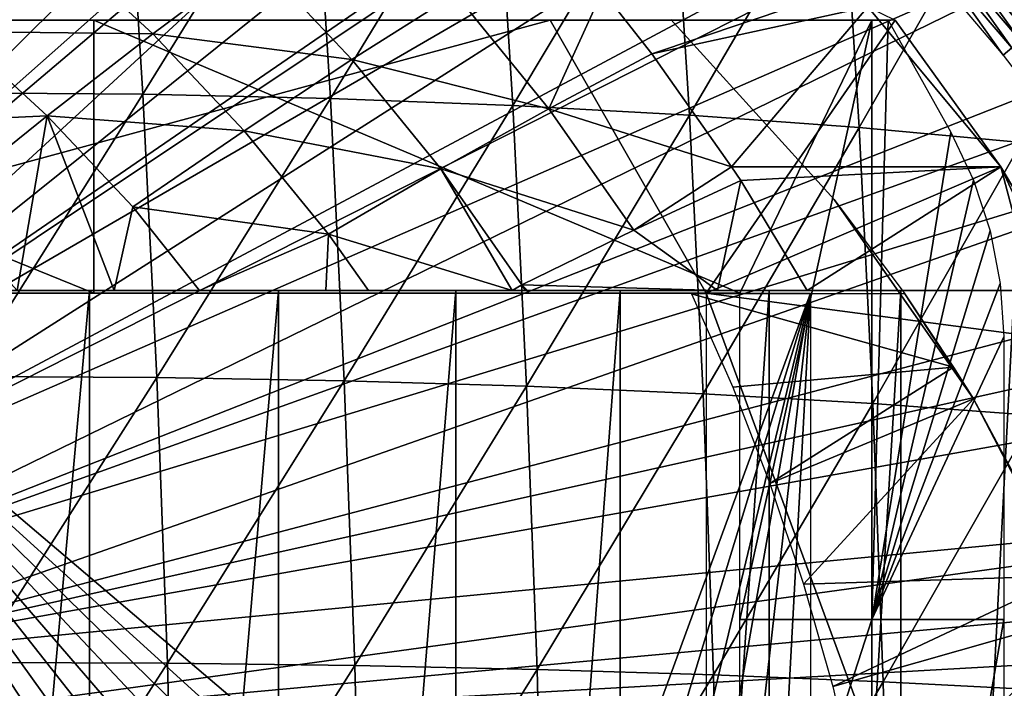
# Model space of a CAD drawing. Extents: x 0 to 750, y 0 to 1505.
# Drawn here: x 655 to 662, y 99 to 104 of the extents above; entities that cross this region are included whole.
import ezdxf

# ---------------------------------------------------------------- set-up
doc = ezdxf.new("R2010")
doc.units = 0
doc.header["$MEASUREMENT"] = 0
doc.layers.get('0').update_dxf_attribs({"linetype": 'CONTINUOUS'})

msp = doc.modelspace()

# ---------------------------------------------------------------- linework, layer by layer
for points in [[(654.832397, 115.096901, 0.052415), (655.842712, 114.6642, 0.052415), (650.797791, 101.900597, 0.052415)], [(650.797791, 101.900597, 0.052415), (655.842712, 114.6642, 0.052415), (656.355896, 114.408401, 0.052415)], [(650.797791, 101.900597, 0.052415), (656.355896, 114.408401, 0.052415), (651.305481, 101.726303, 0.052415)], [(651.305481, 101.726303, 0.052415), (656.355896, 114.408401, 0.052415), (656.614502, 114.269997, 0.052415)], [(651.305481, 101.726303, 0.052415), (656.614502, 114.269997, 0.052415), (657.367493, 113.8293, 0.052415)], [(657.367493, 113.8293, 0.052415), (657.839172, 113.523003, 0.052415), (651.305481, 101.726303, 0.052415)], [(657.839172, 113.523003, 0.052415), (658.100403, 113.343102, 0.052415), (651.305481, 101.726303, 0.052415)], [(651.305481, 101.726303, 0.052415), (658.100403, 113.343102, 0.052415), (658.812317, 112.813103, 0.052415)], [(651.305481, 101.726303, 0.052415), (658.812317, 112.813103, 0.052415), (651.777588, 101.470802, 0.052415)], [(651.777588, 101.470802, 0.052415), (658.812317, 112.813103, 0.052415), (659.268005, 112.441803, 0.052415)], [(651.777588, 101.470802, 0.052415), (659.268005, 112.441803, 0.052415), (659.502075, 112.2407, 0.052415)], [(660.168701, 111.626999, 0.052415), (651.777588, 101.470802, 0.052415), (659.502075, 112.2407, 0.052415)], [(660.168701, 111.626999, 0.052415), (652.201172, 101.141098, 0.052415), (651.777588, 101.470802, 0.052415)], [(660.62561, 111.1689, 0.052415), (652.201172, 101.141098, 0.052415), (660.168701, 111.626999, 0.052415)], [(652.201172, 101.141098, 0.052415), (660.62561, 111.1689, 0.052415), (661.427917, 110.281898, 0.052415)], [(661.427917, 110.281898, 0.052415), (661.887878, 109.720596, 0.052415), (652.201172, 101.141098, 0.052415)], [(652.201172, 101.141098, 0.052415), (661.887878, 109.720596, 0.052415), (662.061707, 109.4972, 0.052415)], [(652.201172, 101.141098, 0.052415), (662.061707, 109.4972, 0.052415), (652.564697, 100.7463, 0.052415)], [(652.564697, 100.7463, 0.052415), (662.061707, 109.4972, 0.052415), (662.581482, 108.789101, 0.052415)], [(652.564697, 100.7463, 0.052415), (662.581482, 108.789101, 0.052415), (663.116028, 107.9907, 0.052415)], [(663.116028, 107.9907, 0.052415), (663.204895, 107.850098, 0.052415), (652.564697, 100.7463, 0.052415)], [(652.564697, 100.7463, 0.052415), (663.204895, 107.850098, 0.052415), (663.620911, 107.1595, 0.052415)], [(652.564697, 100.7463, 0.052415), (663.620911, 107.1595, 0.052415), (652.858276, 100.296898, 0.052415)], [(652.858276, 100.296898, 0.052415), (663.620911, 107.1595, 0.052415), (664.094971, 106.296898, 0.052415)], [(652.858276, 100.296898, 0.052415), (664.094971, 106.296898, 0.052415), (664.220581, 106.052902, 0.052415)], [(664.537415, 105.404297, 0.052415), (652.858276, 100.296898, 0.052415), (664.220581, 106.052902, 0.052415)], [(654.271729, 105.503998, 87.051758), (654.39917, 103.447304, 87.527458), (655.676208, 105.491501, 86.626457)], [(655.676208, 105.491501, 86.626457), (654.39917, 103.447304, 87.527458), (655.803528, 103.436897, 87.101631)], [(655.676208, 105.491501, 86.626457), (655.803528, 103.436897, 87.101631), (657.049927, 105.454102, 86.111618)], [(657.049927, 105.454102, 86.111618), (655.803528, 103.436897, 87.101631), (657.176819, 103.406197, 86.585251)], [(657.049927, 105.454102, 86.111618), (657.176819, 103.406197, 86.585251), (658.38678, 105.391701, 85.509567)], [(664.537415, 105.404297, 0.052415), (653.073914, 99.805359, 0.052415), (652.858276, 100.296898, 0.052415)], [(664.946899, 104.482903, 0.052415), (653.073914, 99.805359, 0.052415), (664.537415, 105.404297, 0.052415)], [(658.38678, 105.391701, 85.509567), (657.176819, 103.406197, 86.585251), (658.513, 103.355103, 85.980614)], [(658.38678, 105.391701, 85.509567), (658.513, 103.355103, 85.980614), (659.680786, 105.305, 84.82296)], [(659.680786, 105.305, 84.82296), (658.513, 103.355103, 85.980614), (659.806091, 103.283798, 85.290421)], [(659.680786, 105.305, 84.82296), (659.806091, 103.283798, 85.290421), (660.92627, 105.194, 84.054863)], [(660.92627, 105.194, 84.054863), (659.806091, 103.283798, 85.290421), (661.050293, 103.192703, 84.517731)], [(660.92627, 105.194, 84.054863), (661.050293, 103.192703, 84.517731), (662.117676, 105.059402, 83.208679)], [(662.117676, 105.059402, 83.208679), (661.050293, 103.192703, 84.517731), (662.240173, 103.082199, 83.665993)], [(662.347107, 103.918404, 49.943729), (661.78009, 104.678398, 49.88739), (661.734924, 104.637497, 49.94453)], [(662.394775, 103.956596, 49.886181), (661.817688, 104.712196, 49.820881), (661.78009, 104.678398, 49.88739)], [(662.347107, 103.918404, 49.943729), (662.394775, 103.956596, 49.886181), (661.78009, 104.678398, 49.88739)], [(662.394775, 103.956596, 49.886181), (662.434326, 103.988197, 49.819241), (661.817688, 104.712196, 49.820881)], [(662.232788, 103.827003, 50.02446), (661.683228, 104.590897, 49.99073), (661.626526, 104.539803, 50.02467)], [(662.292603, 103.874802, 49.990261), (661.734924, 104.637497, 49.94453), (661.683228, 104.590897, 49.99073)], [(662.232788, 103.827003, 50.02446), (662.292603, 103.874802, 49.990261), (661.683228, 104.590897, 49.99073)], [(662.292603, 103.874802, 49.990261), (662.347107, 103.918404, 49.943729), (661.734924, 104.637497, 49.94453)], [(655.161377, 104.537201, 56.806438), (654.429199, 103.895302, 56.118931), (653.715393, 104.4608, 56.3102)], [(655.87738, 103.879601, 56.614601), (654.429199, 103.895302, 56.118931), (655.161377, 104.537201, 56.806438)], [(656.628784, 104.440498, 57.350601), (655.87738, 103.879601, 56.614601), (655.161377, 104.537201, 56.806438)], [(662.169373, 103.776199, 50.04538), (661.626526, 104.539803, 50.02467), (661.566284, 104.485497, 50.045429)], [(662.169373, 103.776199, 50.04538), (662.232788, 103.827003, 50.02446), (661.626526, 104.539803, 50.02467)], [(664.946899, 104.482903, 0.052415), (665.094116, 104.124802, 0.052415), (653.073914, 99.805359, 0.052415)], [(657.334717, 103.690498, 57.161442), (655.87738, 103.879601, 56.614601), (656.628784, 104.440498, 57.350601)], [(658.093506, 104.170898, 57.94519), (657.334717, 103.690498, 57.161442), (656.628784, 104.440498, 57.350601)], [(661.566284, 104.485497, 50.045429), (661.504517, 104.429703, 50.05241), (662.104126, 103.723999, 50.05241)], [(661.566284, 104.485497, 50.045429), (662.104126, 103.723999, 50.05241), (662.169373, 103.776199, 50.04538)], [(658.777405, 103.330101, 57.761951), (657.334717, 103.690498, 57.161442), (658.093506, 104.170898, 57.94519)], [(658.093506, 104.170898, 57.94519), (659.169373, 104.194199, 58.689629), (658.777405, 103.330101, 57.761951)], [(659.532104, 103.732101, 58.592449), (658.777405, 103.330101, 57.761951), (659.169373, 104.194199, 58.689629)], [(659.169373, 104.194199, 58.689629), (660.89801, 104.194199, 65.140633), (659.532104, 103.732101, 58.592449)], [(659.532104, 103.732101, 58.592449), (660.89801, 104.194199, 65.140633), (661.113586, 104.077202, 65.567719)], [(653.073914, 99.805359, 0.052415), (665.094116, 104.124802, 0.052415), (665.32251, 103.5345, 0.052415)], [(659.532104, 103.732101, 58.592449), (661.113586, 104.077202, 65.567719), (660.115295, 102.906097, 58.43618)], [(660.115295, 102.906097, 58.43618), (661.113586, 104.077202, 65.567719), (662.088379, 102.906097, 65.799828)], [(661.113586, 104.077202, 65.567719), (661.314026, 103.980103, 66.007317), (662.088379, 102.906097, 65.799828)], [(658.786011, 103.980103, 66.6847), (656.541687, 103.980103, 58.308891), (649.482422, 103.980103, 69.177612)], [(649.482422, 103.980103, 69.177612), (656.541687, 103.980103, 58.308891), (655.165588, 103.980103, 57.694321)], [(655.165588, 103.980103, 57.694321), (653.732605, 103.980103, 57.227211), (649.482422, 103.980103, 69.177612)], [(651.414185, 101.980103, 68.659973), (658.786011, 103.980103, 66.6847), (649.482422, 103.980103, 69.177612)], [(652.449524, 101.980103, 72.523682), (650.517578, 103.980103, 73.041313), (655.443787, 101.980103, 71.721336)], [(655.443787, 101.980103, 71.721336), (650.517578, 103.980103, 73.041313), (655.443787, 103.980103, 71.721336)], [(659.93042, 101.980103, 66.378059), (658.786011, 103.980103, 66.6847), (651.414185, 101.980103, 68.659973)], [(655.443787, 101.980103, 71.721336), (655.443787, 103.980103, 71.721336), (660.17688, 101.980103, 70.453117)], [(660.17688, 101.980103, 70.453117), (655.443787, 103.980103, 71.721336), (661.142822, 103.980103, 70.194313)], [(659.93042, 101.980103, 66.378059), (661.314026, 103.980103, 66.007317), (658.786011, 103.980103, 66.6847)], [(660.867493, 102.666496, 58.901272), (660.867493, 102.666496, 14.10946), (659.669983, 103.9851, 14.10946)], [(660.867493, 102.666496, 58.901272), (659.669983, 103.9851, 14.10946), (659.669983, 103.9851, 58.901272)], [(662.088379, 102.906097, 65.799828), (661.314026, 103.980103, 66.007317), (659.93042, 101.980103, 66.378059)], [(660.17688, 101.980103, 70.453117), (661.142822, 103.980103, 70.194313), (660.17688, 99.590057, 70.453117)], [(660.17688, 99.590057, 70.453117), (661.142822, 103.980103, 70.194313), (661.142822, 99.590057, 70.194313)], [(661.142822, 99.590057, 70.194313), (661.142822, 103.980103, 70.194313), (661.263, 103.980103, 70.162086)], [(661.142822, 99.590057, 70.194313), (661.263, 103.980103, 70.162086), (661.72052, 103.159798, 70.039513)], [(655.101624, 103.277702, 55.938782), (653.678711, 103.212196, 55.49366), (654.429199, 103.895302, 56.118931)], [(655.87738, 103.879601, 56.614601), (655.101624, 103.277702, 55.938782), (654.429199, 103.895302, 56.118931)], [(656.54541, 103.169899, 56.435612), (655.101624, 103.277702, 55.938782), (655.87738, 103.879601, 56.614601)], [(657.334717, 103.690498, 57.161442), (656.54541, 103.169899, 56.435612), (655.87738, 103.879601, 56.614601)], [(660.115295, 102.906097, 58.43618), (658.777405, 103.330101, 57.761951), (659.532104, 103.732101, 58.592449)], [(662.169373, 103.776199, 50.04538), (662.104126, 103.723999, 50.05241), (662.508423, 103.1959, 50.05241)], [(657.986206, 102.889503, 56.986858), (656.54541, 103.169899, 56.435612), (657.334717, 103.690498, 57.161442)], [(658.777405, 103.330101, 57.761951), (657.986206, 102.889503, 56.986858), (657.334717, 103.690498, 57.161442)], [(653.073914, 99.805359, 0.052415), (665.32251, 103.5345, 0.052415), (653.205688, 99.285011, 0.052415)], [(653.205688, 99.285011, 0.052415), (665.32251, 103.5345, 0.052415), (665.663208, 102.559998, 0.052415)], [(654.39917, 103.447304, 87.527458), (654.501526, 101.369598, 87.909279), (655.803528, 103.436897, 87.101631)], [(655.803528, 103.436897, 87.101631), (654.501526, 101.369598, 87.909279), (655.905701, 101.361603, 87.483032)], [(655.803528, 103.436897, 87.101631), (655.905701, 101.361603, 87.483032), (657.176819, 103.406197, 86.585251)], [(657.176819, 103.406197, 86.585251), (655.905701, 101.361603, 87.483032), (657.278687, 101.337601, 86.965408)], [(657.176819, 103.406197, 86.585251), (657.278687, 101.337601, 86.965408), (658.513, 103.355103, 85.980614)], [(658.513, 103.355103, 85.980614), (657.278687, 101.337601, 86.965408), (658.614319, 101.297699, 86.358711)], [(658.513, 103.355103, 85.980614), (658.614319, 101.297699, 86.358711), (659.806091, 103.283798, 85.290421)], [(655.101624, 103.277702, 55.938782), (654.304626, 102.637299, 55.325951), (653.678711, 103.212196, 55.49366)], [(654.882874, 102, 55.159321), (654.304626, 102.637299, 55.325951), (655.101624, 103.277702, 55.938782)], [(654.882874, 102, 55.159321), (655.101624, 103.277702, 55.938782), (655.592712, 102, 55.394112)], [(655.592712, 102, 55.394112), (655.101624, 103.277702, 55.938782), (655.728821, 102.611198, 55.770699)], [(656.54541, 103.169899, 56.435612), (655.728821, 102.611198, 55.770699), (655.101624, 103.277702, 55.938782)], [(659.400574, 102.440399, 57.594978), (657.986206, 102.889503, 56.986858), (658.777405, 103.330101, 57.761951)], [(659.806091, 103.283798, 85.290421), (658.614319, 101.297699, 86.358711), (659.906616, 101.242104, 85.665627)], [(660.115295, 102.906097, 58.43618), (659.400574, 102.440399, 57.594978), (658.777405, 103.330101, 57.761951)], [(659.806091, 103.283798, 85.290421), (659.906616, 101.242104, 85.665627), (661.050293, 103.192703, 84.517731)], [(657.161926, 102.411903, 56.270409), (655.728821, 102.611198, 55.770699), (656.54541, 103.169899, 56.435612)], [(657.986206, 102.889503, 56.986858), (657.161926, 102.411903, 56.270409), (656.54541, 103.169899, 56.435612)], [(661.050293, 103.192703, 84.517731), (659.906616, 101.242104, 85.665627), (661.149902, 101.170998, 84.889259)], [(661.050293, 103.192703, 84.517731), (661.149902, 101.170998, 84.889259), (662.240173, 103.082199, 83.665993)], [(661.72052, 103.159798, 70.039513), (661.888184, 102.8078, 69.994591), (661.142822, 99.590057, 70.194313)], [(662.240173, 103.082199, 83.665993), (661.149902, 101.170998, 84.889259), (662.338623, 101.084801, 84.033051)], [(658.508606, 102, 56.761841), (657.161926, 102.411903, 56.270409), (657.986206, 102.889503, 56.986858)], [(657.986206, 102.889503, 56.986858), (658.579895, 102.041702, 56.827782), (658.508606, 102, 56.761841)], [(659.400574, 102.440399, 57.594978), (658.579895, 102.041702, 56.827782), (657.986206, 102.889503, 56.986858)], [(660.182129, 102.803902, 58.418289), (659.400574, 102.440399, 57.594978), (660.115295, 102.906097, 58.43618)], [(659.93042, 101.980103, 66.378059), (662.866577, 101.592201, 65.591309), (662.088379, 102.906097, 65.799828)], [(660.115295, 102.906097, 58.43618), (662.088379, 102.906097, 65.799828), (660.182129, 102.803902, 58.418289)], [(660.182129, 102.803902, 58.418289), (662.088379, 102.906097, 65.799828), (660.669983, 102, 58.28756)], [(662.088379, 102.906097, 65.799828), (662.327576, 102, 64.474037), (660.669983, 102, 58.28756)], [(662.866577, 101.592201, 65.591309), (662.606873, 101.777802, 65.021278), (662.088379, 102.906097, 65.799828)], [(662.088379, 102.906097, 65.799828), (662.606873, 101.777802, 65.021278), (662.327576, 102, 64.474037)], [(660.182129, 102.803902, 58.418289), (660.011719, 102, 57.76722), (659.400574, 102.440399, 57.594978)], [(660.669983, 102, 58.28756), (660.011719, 102, 57.76722), (660.182129, 102.803902, 58.418289)], [(661.142822, 99.590057, 70.194313), (661.888184, 102.8078, 69.994591), (662.01001, 102.436203, 69.961937)], [(661.384583, 101.975098, 58.901272), (661.886475, 101.205704, 14.10946), (660.867493, 102.666496, 58.901272)], [(661.886475, 101.205704, 14.10946), (660.867493, 102.666496, 14.10946), (660.867493, 102.666496, 58.901272)], [(653.205688, 99.285011, 0.052415), (665.663208, 102.559998, 0.052415), (665.81311, 102.086304, 0.052415)], [(655.592712, 102, 55.394112), (655.728821, 102.611198, 55.770699), (656.217773, 102, 55.630791)], [(657.161926, 102.411903, 56.270409), (656.217773, 102, 55.630791), (655.728821, 102.611198, 55.770699)], [(657.142883, 102, 56.035351), (656.217773, 102, 55.630791), (657.161926, 102.411903, 56.270409)], [(657.161926, 102.411903, 56.270409), (657.454895, 102, 56.187191), (657.142883, 102, 56.035351)], [(658.508606, 102, 56.761841), (657.454895, 102, 56.187191), (657.161926, 102.411903, 56.270409)], [(660.011719, 102, 57.76722), (658.579895, 102.041702, 56.827782), (659.400574, 102.440399, 57.594978)], [(661.142822, 99.590057, 70.194313), (662.01001, 102.436203, 69.961937), (662.083984, 102.051399, 69.942131)], [(665.81311, 102.086304, 0.052415), (665.967712, 101.561096, 0.052415), (653.205688, 99.285011, 0.052415)], [(662.083984, 102.051399, 69.942131), (662.108704, 101.659798, 69.935493), (661.142822, 99.590057, 70.194313)], [(658.242004, 96.814392, 73.04213), (657.9505, 96.683739, 73.120232), (652.967102, 101.980103, 74.455528)], [(652.967102, 101.980103, 74.455528), (657.9505, 96.683739, 73.120232), (657.674622, 96.520897, 73.19416)], [(660.694519, 101.980103, 72.384979), (658.857483, 96.973061, 72.87722), (652.967102, 101.980103, 74.455528)], [(652.967102, 101.980103, 74.455528), (658.857483, 96.973061, 72.87722), (658.545471, 96.911186, 72.9608)], [(652.967102, 101.980103, 74.455528), (658.545471, 96.911186, 72.9608), (658.242004, 96.814392, 73.04213)], [(657.674622, 96.520897, 73.19416), (657.417603, 96.327782, 73.263039), (652.967102, 101.980103, 74.455528)], [(652.967102, 101.980103, 74.455528), (657.417603, 96.327782, 73.263039), (657.182495, 96.106651, 73.326027)], [(652.967102, 101.980103, 74.455528), (657.182495, 96.106651, 73.326027), (656.972229, 95.860237, 73.382378)], [(656.972229, 95.860237, 73.382378), (654.036621, 98.169678, 74.168983), (652.967102, 101.980103, 74.455528)], [(653.966003, 102, 57.682968), (655.592712, 102, 55.394112), (655.413391, 102, 58.198441)], [(653.966003, 102, 57.682968), (654.882874, 102, 55.159321), (655.592712, 102, 55.394112)], [(655.413391, 102, 58.198441), (655.413391, 86.000076, 58.198441), (653.966003, 86.000076, 57.682968)], [(655.413391, 102, 58.198441), (653.966003, 86.000076, 57.682968), (653.966003, 102, 57.682968)], [(657.454895, 102, 56.187191), (656.795715, 102, 58.869411), (655.413391, 102, 58.198441)], [(657.454895, 102, 56.187191), (655.413391, 102, 58.198441), (657.142883, 102, 56.035351)], [(655.413391, 102, 58.198441), (655.592712, 102, 55.394112), (656.217773, 102, 55.630791)], [(655.413391, 102, 58.198441), (656.217773, 102, 55.630791), (657.142883, 102, 56.035351)], [(656.795715, 102, 58.869411), (656.795715, 86.000076, 58.869411), (655.413391, 86.000076, 58.198441)], [(656.795715, 102, 58.869411), (655.413391, 86.000076, 58.198441), (655.413391, 102, 58.198441)], [(658.508606, 102, 56.761841), (656.795715, 102, 58.869411), (657.454895, 102, 56.187191)], [(658.620911, 102, 56.82906), (658.096008, 102, 59.68782), (656.795715, 102, 58.869411)], [(658.620911, 102, 56.82906), (656.795715, 102, 58.869411), (658.606506, 102, 56.820381)], [(658.606506, 102, 56.820381), (656.795715, 102, 58.869411), (658.508606, 102, 56.761841)], [(658.096008, 102, 59.68782), (658.096008, 86.000076, 59.68782), (656.795715, 86.000076, 58.869411)], [(658.096008, 102, 59.68782), (656.795715, 86.000076, 58.869411), (656.795715, 102, 58.869411)], [(660.011719, 102, 57.76722), (659.298889, 102, 60.643799), (658.096008, 102, 59.68782)], [(660.011719, 102, 57.76722), (658.096008, 102, 59.68782), (658.620911, 102, 56.82906)], [(659.298889, 102, 60.643799), (659.298889, 86.000076, 60.643799), (658.096008, 86.000076, 59.68782)], [(659.298889, 102, 60.643799), (658.096008, 86.000076, 59.68782), (658.096008, 102, 59.68782)], [(658.579895, 102.041702, 56.827782), (658.606506, 102, 56.820381), (658.508606, 102, 56.761841)], [(660.011719, 102, 57.76722), (658.620911, 102, 56.82906), (658.579895, 102.041702, 56.827782)], [(658.579895, 102.041702, 56.827782), (658.620911, 102, 56.82906), (658.606506, 102, 56.820381)], [(660.694519, 101.980103, 72.384979), (659.174072, 96.999168, 72.792381), (658.857483, 96.973061, 72.87722)], [(659.491516, 96.989273, 72.707321), (659.174072, 96.999168, 72.792381), (660.694519, 101.980103, 72.384979)], [(660.669983, 102, 58.28756), (660.389771, 102, 61.72583), (659.298889, 102, 60.643799)], [(660.669983, 102, 58.28756), (659.298889, 102, 60.643799), (660.011719, 102, 57.76722)], [(660.389771, 102, 61.72583), (660.389771, 86.000076, 61.72583), (659.298889, 86.000076, 60.643799)], [(660.389771, 102, 61.72583), (659.298889, 86.000076, 60.643799), (659.298889, 102, 60.643799)], [(660.694519, 101.980103, 72.384979), (659.80603, 96.943382, 72.623039), (659.491516, 96.989273, 72.707321)], [(660.694519, 101.980103, 72.384979), (660.11377, 96.862198, 72.540573), (659.80603, 96.943382, 72.623039)], [(659.93042, 96.000076, 66.378059), (662.866577, 93.999977, 65.591309), (659.93042, 101.980103, 66.378059)], [(659.93042, 101.980103, 66.378059), (662.866577, 93.999977, 65.591309), (662.866577, 101.592201, 65.591309)], [(660.411194, 96.746681, 72.460899), (660.11377, 96.862198, 72.540573), (660.694519, 101.980103, 72.384979)], [(661.35553, 102, 62.920891), (660.389771, 102, 61.72583), (660.669983, 102, 58.28756)], [(661.35553, 102, 62.920891), (661.35553, 86.000076, 62.920891), (660.389771, 86.000076, 61.72583)], [(661.35553, 102, 62.920891), (660.389771, 86.000076, 61.72583), (660.389771, 102, 61.72583)], [(660.694519, 101.980103, 72.384979), (660.694519, 96.598152, 72.384979), (660.411194, 96.746681, 72.460899)], [(661.35553, 102, 62.920891), (660.669983, 102, 58.28756), (662.184387, 102, 64.214577)], [(662.184387, 102, 64.214577), (660.669983, 102, 58.28756), (662.327576, 102, 64.474037)], [(662.184387, 102, 64.214577), (662.184387, 86.000076, 64.214577), (661.35553, 86.000076, 62.920891)], [(662.184387, 102, 64.214577), (661.35553, 86.000076, 62.920891), (661.35553, 102, 62.920891)], [(661.742188, 101.438499, 58.97216), (661.384583, 101.975098, 58.97216), (659.822327, 101.975098, 61.133389)], [(659.822327, 101.975098, 61.133389), (660.123718, 101.290298, 61.4394), (661.742188, 101.438499, 58.97216)], [(661.384583, 101.975098, 58.97216), (661.742188, 101.438499, 58.97216), (661.384583, 101.975098, 58.901272)], [(661.384583, 101.975098, 58.901272), (661.742188, 101.438499, 58.97216), (661.886475, 101.205704, 14.10946)], [(661.142822, 99.590057, 70.194313), (662.108704, 101.659798, 69.935493), (662.108704, 99.590057, 69.935493)], [(653.205688, 99.285011, 0.052415), (665.967712, 101.561096, 0.052415), (666.235229, 100.539101, 0.052415)], [(661.742188, 101.438499, 58.97216), (660.123718, 101.290298, 61.4394), (660.395874, 100.585602, 61.732601)], [(661.742188, 101.438499, 58.97216), (660.395874, 100.585602, 61.732601), (661.886475, 101.205704, 58.97216)], [(661.742188, 101.438499, 58.97216), (661.886475, 101.205704, 58.97216), (661.886475, 101.205704, 14.10946)], [(654.501526, 101.369598, 87.909279), (654.57843, 99.275711, 88.196381), (655.905701, 101.361603, 87.483032)], [(655.905701, 101.361603, 87.483032), (654.57843, 99.275711, 88.196381), (655.982605, 99.269989, 87.769829)], [(655.905701, 101.361603, 87.483032), (655.982605, 99.269989, 87.769829), (657.278687, 101.337601, 86.965408)], [(657.278687, 101.337601, 86.965408), (655.982605, 99.269989, 87.769829), (657.355286, 99.252701, 87.251266)], [(657.278687, 101.337601, 86.965408), (657.355286, 99.252701, 87.251266), (658.614319, 101.297699, 86.358711)], [(658.614319, 101.297699, 86.358711), (657.355286, 99.252701, 87.251266), (658.690491, 99.224213, 86.643013)], [(658.614319, 101.297699, 86.358711), (658.690491, 99.224213, 86.643013), (659.906616, 101.242104, 85.665627)], [(659.906616, 101.242104, 85.665627), (658.690491, 99.224213, 86.643013), (659.982178, 99.184387, 85.947769)], [(659.906616, 101.242104, 85.665627), (659.982178, 99.184387, 85.947769), (661.149902, 101.170998, 84.889259)], [(661.886475, 101.205704, 58.97216), (660.395874, 100.585602, 61.732601), (660.642395, 99.849937, 62.013302)], [(661.886475, 101.205704, 58.97216), (660.642395, 99.849937, 62.013302), (662.580811, 99.910378, 58.97216)], [(661.886475, 101.205704, 14.10946), (661.886475, 101.205704, 58.97216), (662.580811, 99.910378, 58.97216)], [(661.886475, 101.205704, 14.10946), (662.580811, 99.910378, 58.97216), (662.710327, 99.626541, 14.10946)], [(661.149902, 101.170998, 84.889259), (659.982178, 99.184387, 85.947769), (661.224792, 99.133492, 85.168633)], [(661.149902, 101.170998, 84.889259), (661.224792, 99.133492, 85.168633), (662.338623, 101.084801, 84.033051)], [(662.338623, 101.084801, 84.033051), (661.224792, 99.133492, 85.168633), (662.412598, 99.071739, 84.309059)], [(653.205688, 99.285011, 0.052415), (666.235229, 100.539101, 0.052415), (653.25, 98.75, 0.052415)], [(666.235229, 100.539101, 0.052415), (666.368103, 99.958542, 0.052415), (653.25, 98.75, 0.052415)], [(653.25, 98.75, 0.052415), (666.368103, 99.958542, 0.052415), (666.464417, 99.495407, 0.052415)], [(662.580811, 99.910378, 58.97216), (660.642395, 99.849937, 62.013302), (660.857117, 99.100594, 62.27076)], [(662.580811, 99.910378, 58.97216), (660.857117, 99.100594, 62.27076), (662.710327, 99.626541, 58.97216)], [(662.710327, 99.626541, 58.97216), (660.857117, 99.100594, 62.27076), (661.124329, 97.935799, 62.609459)], [(662.710327, 99.626541, 58.97216), (661.124329, 97.935799, 62.609459), (663.221619, 98.289368, 58.97216)], [(660.17688, 99.590057, 70.453117), (661.142822, 99.590057, 70.194313), (660.17688, 96.598152, 70.453117)], [(660.17688, 96.598152, 70.453117), (661.142822, 99.590057, 70.194313), (661.142822, 93.999977, 70.194313)], [(661.142822, 99.590057, 70.194313), (662.108704, 99.590057, 69.935493), (661.142822, 93.999977, 70.194313)], [(661.142822, 93.999977, 70.194313), (662.108704, 99.590057, 69.935493), (662.108704, 93.999977, 69.935493)], [(653.25, 98.75, 0.052415), (666.464417, 99.495407, 0.052415), (666.752014, 97.761627, 0.052415)], [(654.57843, 99.275711, 88.196381), (654.629822, 97.170113, 88.388138), (655.982605, 99.269989, 87.769829)], [(655.982605, 99.269989, 87.769829), (654.629822, 97.170113, 88.388138), (656.033875, 97.166656, 87.96138)], [(655.982605, 99.269989, 87.769829), (656.033875, 97.166656, 87.96138), (657.355286, 99.252701, 87.251266)], [(657.355286, 99.252701, 87.251266), (656.033875, 97.166656, 87.96138), (657.406372, 97.156288, 87.442192)], [(657.355286, 99.252701, 87.251266), (657.406372, 97.156288, 87.442192), (658.690491, 99.224213, 86.643013)], [(658.690491, 99.224213, 86.643013), (657.406372, 97.156288, 87.442192), (658.741394, 97.139122, 86.832901)], [(658.690491, 99.224213, 86.643013), (658.741394, 97.139122, 86.832901), (659.982178, 99.184387, 85.947769)], [(659.982178, 99.184387, 85.947769), (658.741394, 97.139122, 86.832901), (660.032715, 97.11528, 86.136208)], [(659.982178, 99.184387, 85.947769), (660.032715, 97.11528, 86.136208), (661.224792, 99.133492, 85.168633)], [(661.224792, 99.133492, 85.168633), (660.032715, 97.11528, 86.136208), (661.27478, 97.084641, 85.355217)], [(661.224792, 99.133492, 85.168633), (661.27478, 97.084641, 85.355217), (662.412598, 99.071739, 84.309059)]]:
    msp.add_3dface(points)

doc.saveas('drawing.dxf')
